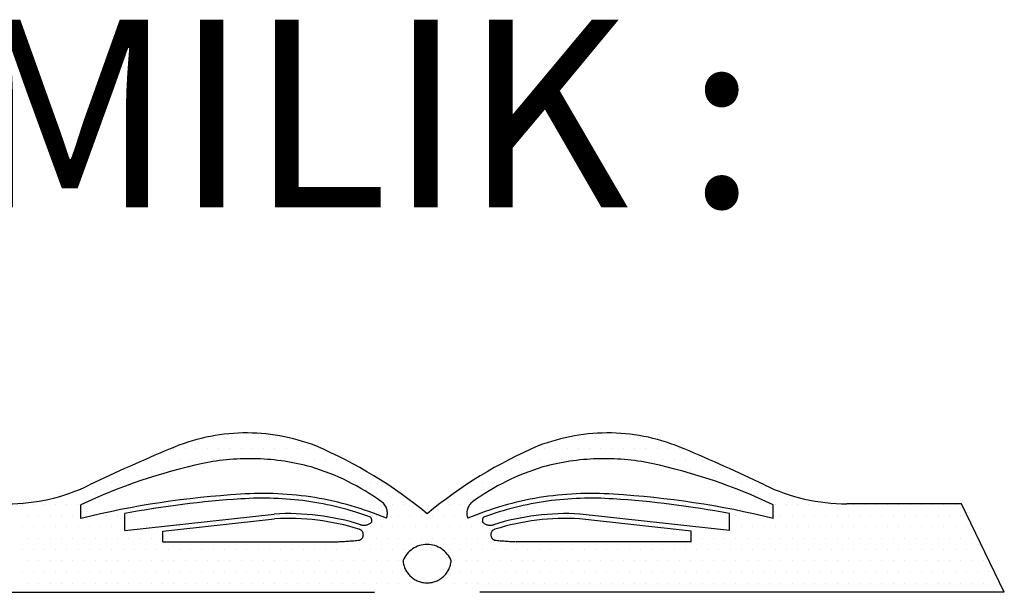
# Model space of a CAD drawing. Units: inches. Extents: x 584635 to 746375, y 91592 to 135393.
# Drawn here: x 708824 to 709253, y 113645 to 113894 of the extents above; entities that cross this region are included whole.
import ezdxf

# ---------------------------------------------------------------- set-up
doc = ezdxf.new("R2010")
doc.units = ezdxf.units.IN
doc.header["$LTSCALE"] = 1000
doc.header["$MEASUREMENT"] = 0
doc.linetypes.add('CENTER2', pattern=[28.575, 19.05, -3.175, 3.175, -3.175])
doc.layers.add('SINGA', color=5, linetype='Continuous')
doc.layers.add('TB', color=7, linetype='Continuous')
doc.styles.add('tahoma', font='GOTHIC.TTF', dxfattribs={"height": 750})

# ---------------------------------------------------------------- blocks, each defined once
blk = doc.blocks.new('*X26')
at = {"color": 0}
for p, q in [((35445.3125, 8046.875), (35445.3125, 8046.875)), ((35460.9375, 8046.875), (35460.9375, 8046.875)), ((35476.5625, 8046.875), (35476.5625, 8046.875)), ((35492.1875, 8046.875), (35492.1875, 8046.875)), ((35507.8125, 8046.875), (35507.8125, 8046.875)), ((35523.4375, 8046.875), (35523.4375, 8046.875)), ((35539.0625, 8046.875), (35539.0625, 8046.875)), ((35945.3125, 8046.875), (35945.3125, 8046.875)), ((35960.9375, 8046.875), (35960.9375, 8046.875)), ((35976.5625, 8046.875), (35976.5625, 8046.875)), ((35992.1875, 8046.875), (35992.1875, 8046.875)), ((36007.8125, 8046.875), (36007.8125, 8046.875)), ((36023.4375, 8046.875), (36023.4375, 8046.875)), ((36039.0625, 8046.875), (36039.0625, 8046.875)), ((35390.625, 8031.25), (35390.625, 8031.25)), ((35406.25, 8031.25), (35406.25, 8031.25)), ((35421.875, 8031.25), (35421.875, 8031.25)), ((35437.5, 8031.25), (35437.5, 8031.25)), ((35453.125, 8031.25), (35453.125, 8031.25)), ((35468.75, 8031.25), (35468.75, 8031.25)), ((35484.375, 8031.25), (35484.375, 8031.25)), ((35500, 8031.25), (35500, 8031.25)), ((35515.625, 8031.25), (35515.625, 8031.25)), ((35531.25, 8031.25), (35531.25, 8031.25)), ((35546.875, 8031.25), (35546.875, 8031.25)), ((35562.5, 8031.25), (35562.5, 8031.25)), ((35578.125, 8031.25), (35578.125, 8031.25)), ((35593.75, 8031.25), (35593.75, 8031.25)), ((35890.625, 8031.25), (35890.625, 8031.25)), ((35906.25, 8031.25), (35906.25, 8031.25)), ((35921.875, 8031.25), (35921.875, 8031.25)), ((35937.5, 8031.25), (35937.5, 8031.25)), ((35953.125, 8031.25), (35953.125, 8031.25)), ((35968.75, 8031.25), (35968.75, 8031.25)), ((35984.375, 8031.25), (35984.375, 8031.25)), ((36000, 8031.25), (36000, 8031.25)), ((36015.625, 8031.25), (36015.625, 8031.25)), ((36031.25, 8031.25), (36031.25, 8031.25)), ((36046.875, 8031.25), (36046.875, 8031.25)), ((36062.5, 8031.25), (36062.5, 8031.25)), ((36078.125, 8031.25), (36078.125, 8031.25)), ((36093.75, 8031.25), (36093.75, 8031.25)), ((35351.5625, 8015.625), (35351.5625, 8015.625)), ((35367.1875, 8015.625), (35367.1875, 8015.625)), ((35382.8125, 8015.625), (35382.8125, 8015.625)), ((35398.4375, 8015.625), (35398.4375, 8015.625)), ((35414.0625, 8015.625), (35414.0625, 8015.625)), ((35429.6875, 8015.625), (35429.6875, 8015.625)), ((35445.3125, 8015.625), (35445.3125, 8015.625)), ((35460.9375, 8015.625), (35460.9375, 8015.625)), ((35539.0625, 8015.625), (35539.0625, 8015.625)), ((35554.6875, 8015.625), (35554.6875, 8015.625)), ((35570.3125, 8015.625), (35570.3125, 8015.625)), ((35585.9375, 8015.625), (35585.9375, 8015.625)), ((35601.5625, 8015.625), (35601.5625, 8015.625)), ((35617.1875, 8015.625), (35617.1875, 8015.625)), ((35867.1875, 8015.625), (35867.1875, 8015.625)), ((35882.8125, 8015.625), (35882.8125, 8015.625)), ((35898.4375, 8015.625), (35898.4375, 8015.625)), ((35914.0625, 8015.625), (35914.0625, 8015.625)), ((35929.6875, 8015.625), (35929.6875, 8015.625)), ((35945.3125, 8015.625), (35945.3125, 8015.625)), ((35960.9375, 8015.625), (35960.9375, 8015.625)), ((36023.4375, 8015.625), (36023.4375, 8015.625)), ((36039.0625, 8015.625), (36039.0625, 8015.625)), ((36054.6875, 8015.625), (36054.6875, 8015.625)), ((36070.3125, 8015.625), (36070.3125, 8015.625)), ((36085.9375, 8015.625), (36085.9375, 8015.625)), ((36101.5625, 8015.625), (36101.5625, 8015.625)), ((36117.1875, 8015.625), (36117.1875, 8015.625)), ((36132.8125, 8015.625), (36132.8125, 8015.625)), ((35328.125, 8000), (35328.125, 8000)), ((35343.75, 8000), (35343.75, 8000)), ((35359.375, 8000), (35359.375, 8000)), ((35375, 8000), (35375, 8000)), ((35609.375, 8000), (35609.375, 8000)), ((35625, 8000), (35625, 8000)), ((35640.625, 8000), (35640.625, 8000)), ((35656.25, 8000), (35656.25, 8000)), ((35843.75, 8000), (35843.75, 8000)), ((35859.375, 8000), (35859.375, 8000)), ((35875, 8000), (35875, 8000)), ((36109.375, 8000), (36109.375, 8000)), ((36125, 8000), (36125, 8000)), ((36140.625, 8000), (36140.625, 8000)), ((36156.25, 8000), (36156.25, 8000)), ((35289.0625, 7984.375), (35289.0625, 7984.375)), ((35304.6875, 7984.375), (35304.6875, 7984.375)), ((35320.3125, 7984.375), (35320.3125, 7984.375)), ((35335.9375, 7984.375), (35335.9375, 7984.375)), ((35648.4375, 7984.375), (35648.4375, 7984.375)), ((35664.0625, 7984.375), (35664.0625, 7984.375)), ((35679.6875, 7984.375), (35679.6875, 7984.375)), ((35804.6875, 7984.375), (35804.6875, 7984.375)), ((35820.3125, 7984.375), (35820.3125, 7984.375)), ((35835.9375, 7984.375), (35835.9375, 7984.375)), ((36148.4375, 7984.375), (36148.4375, 7984.375)), ((36164.0625, 7984.375), (36164.0625, 7984.375)), ((36179.6875, 7984.375), (36179.6875, 7984.375)), ((36195.3125, 7984.375), (36195.3125, 7984.375)), ((35250, 7968.75), (35250, 7968.75)), ((35265.625, 7968.75), (35265.625, 7968.75)), ((35281.25, 7968.75), (35281.25, 7968.75)), ((35296.875, 7968.75), (35296.875, 7968.75)), ((35671.875, 7968.75), (35671.875, 7968.75)), ((35687.5, 7968.75), (35687.5, 7968.75)), ((35703.125, 7968.75), (35703.125, 7968.75)), ((35781.25, 7968.75), (35781.25, 7968.75)), ((35796.875, 7968.75), (35796.875, 7968.75)), ((35812.5, 7968.75), (35812.5, 7968.75)), ((36203.125, 7968.75), (36203.125, 7968.75)), ((36218.75, 7968.75), (36218.75, 7968.75)), ((36234.375, 7968.75), (36234.375, 7968.75)), ((35179.6875, 7953.125), (35179.6875, 7953.125)), ((35195.3125, 7953.125), (35195.3125, 7953.125)), ((35210.9375, 7953.125), (35210.9375, 7953.125)), ((35226.5625, 7953.125), (35226.5625, 7953.125)), ((35242.1875, 7953.125), (35242.1875, 7953.125)), ((35257.8125, 7953.125), (35257.8125, 7953.125)), ((35367.1875, 7953.125), (35367.1875, 7953.125)), ((35382.8125, 7953.125), (35382.8125, 7953.125)), ((35398.4375, 7953.125), (35398.4375, 7953.125)), ((35617.1875, 7953.125), (35617.1875, 7953.125)), ((35695.3125, 7953.125), (35695.3125, 7953.125)), ((35710.9375, 7953.125), (35710.9375, 7953.125)), ((35726.5625, 7953.125), (35726.5625, 7953.125)), ((35773.4375, 7953.125), (35773.4375, 7953.125)), ((35789.0625, 7953.125), (35789.0625, 7953.125)), ((35867.1875, 7953.125), (35867.1875, 7953.125)), ((35882.8125, 7953.125), (35882.8125, 7953.125)), ((36085.9375, 7953.125), (36085.9375, 7953.125)), ((36101.5625, 7953.125), (36101.5625, 7953.125)), ((36117.1875, 7953.125), (36117.1875, 7953.125)), ((36226.5625, 7953.125), (36226.5625, 7953.125)), ((36242.1875, 7953.125), (36242.1875, 7953.125)), ((36257.8125, 7953.125), (36257.8125, 7953.125)), ((36273.4375, 7953.125), (36273.4375, 7953.125)), ((36289.0625, 7953.125), (36289.0625, 7953.125)), ((36304.6875, 7953.125), (36304.6875, 7953.125)), ((36320.3125, 7953.125), (36320.3125, 7953.125)), ((36335.9375, 7953.125), (36335.9375, 7953.125)), ((36351.5625, 7953.125), (36351.5625, 7953.125)), ((36367.1875, 7953.125), (36367.1875, 7953.125)), ((36382.8125, 7953.125), (36382.8125, 7953.125)), ((36398.4375, 7953.125), (36398.4375, 7953.125)), ((36414.0625, 7953.125), (36414.0625, 7953.125)), ((36429.6875, 7953.125), (36429.6875, 7953.125)), ((36445.3125, 7953.125), (36445.3125, 7953.125)), ((36460.9375, 7953.125), (36460.9375, 7953.125)), ((36476.5625, 7953.125), (36476.5625, 7953.125)), ((35187.5, 7937.5), (35187.5, 7937.5)), ((35203.125, 7937.5), (35203.125, 7937.5)), ((35218.75, 7937.5), (35218.75, 7937.5)), ((35234.375, 7937.5), (35234.375, 7937.5)), ((35250, 7937.5), (35250, 7937.5)), ((35281.25, 7937.5), (35281.25, 7937.5)), ((35296.875, 7937.5), (35296.875, 7937.5)), ((35312.5, 7937.5), (35312.5, 7937.5)), ((35515.625, 7937.5), (35515.625, 7937.5)), ((35531.25, 7937.5), (35531.25, 7937.5)), ((35546.875, 7937.5), (35546.875, 7937.5)), ((35562.5, 7937.5), (35562.5, 7937.5)), ((35578.125, 7937.5), (35578.125, 7937.5)), ((35593.75, 7937.5), (35593.75, 7937.5)), ((35671.875, 7937.5), (35671.875, 7937.5)), ((35687.5, 7937.5), (35687.5, 7937.5)), ((35703.125, 7937.5), (35703.125, 7937.5)), ((35718.75, 7937.5), (35718.75, 7937.5)), ((35734.375, 7937.5), (35734.375, 7937.5)), ((35750, 7937.5), (35750, 7937.5)), ((35765.625, 7937.5), (35765.625, 7937.5)), ((35781.25, 7937.5), (35781.25, 7937.5)), ((35796.875, 7937.5), (35796.875, 7937.5)), ((35812.5, 7937.5), (35812.5, 7937.5)), ((35906.25, 7937.5), (35906.25, 7937.5)), ((35921.875, 7937.5), (35921.875, 7937.5)), ((35937.5, 7937.5), (35937.5, 7937.5)), ((35953.125, 7937.5), (35953.125, 7937.5)), ((35968.75, 7937.5), (35968.75, 7937.5)), ((36171.875, 7937.5), (36171.875, 7937.5)), ((36187.5, 7937.5), (36187.5, 7937.5)), ((36203.125, 7937.5), (36203.125, 7937.5)), ((36234.375, 7937.5), (36234.375, 7937.5)), ((36250, 7937.5), (36250, 7937.5)), ((36265.625, 7937.5), (36265.625, 7937.5)), ((36281.25, 7937.5), (36281.25, 7937.5)), ((36296.875, 7937.5), (36296.875, 7937.5)), ((36312.5, 7937.5), (36312.5, 7937.5)), ((36328.125, 7937.5), (36328.125, 7937.5)), ((36343.75, 7937.5), (36343.75, 7937.5)), ((36359.375, 7937.5), (36359.375, 7937.5)), ((36375, 7937.5), (36375, 7937.5)), ((36390.625, 7937.5), (36390.625, 7937.5)), ((36406.25, 7937.5), (36406.25, 7937.5)), ((36421.875, 7937.5), (36421.875, 7937.5)), ((36437.5, 7937.5), (36437.5, 7937.5)), ((36453.125, 7937.5), (36453.125, 7937.5)), ((36468.75, 7937.5), (36468.75, 7937.5)), ((36484.375, 7937.5), (36484.375, 7937.5)), ((35179.6875, 7921.875), (35179.6875, 7921.875)), ((35195.3125, 7921.875), (35195.3125, 7921.875)), ((35210.9375, 7921.875), (35210.9375, 7921.875)), ((35226.5625, 7921.875), (35226.5625, 7921.875)), ((35242.1875, 7921.875), (35242.1875, 7921.875)), ((35257.8125, 7921.875), (35257.8125, 7921.875)), ((35273.4375, 7921.875), (35273.4375, 7921.875)), ((35289.0625, 7921.875), (35289.0625, 7921.875)), ((35304.6875, 7921.875), (35304.6875, 7921.875)), ((35320.3125, 7921.875), (35320.3125, 7921.875)), ((35382.8125, 7921.875), (35382.8125, 7921.875)), ((35398.4375, 7921.875), (35398.4375, 7921.875)), ((35414.0625, 7921.875), (35414.0625, 7921.875)), ((35648.4375, 7921.875), (35648.4375, 7921.875)), ((35664.0625, 7921.875), (35664.0625, 7921.875)), ((35679.6875, 7921.875), (35679.6875, 7921.875)), ((35695.3125, 7921.875), (35695.3125, 7921.875)), ((35710.9375, 7921.875), (35710.9375, 7921.875)), ((35726.5625, 7921.875), (35726.5625, 7921.875)), ((35742.1875, 7921.875), (35742.1875, 7921.875)), ((35757.8125, 7921.875), (35757.8125, 7921.875)), ((35773.4375, 7921.875), (35773.4375, 7921.875)), ((35789.0625, 7921.875), (35789.0625, 7921.875)), ((35804.6875, 7921.875), (35804.6875, 7921.875)), ((35820.3125, 7921.875), (35820.3125, 7921.875)), ((35835.9375, 7921.875), (35835.9375, 7921.875)), ((36070.3125, 7921.875), (36070.3125, 7921.875)), ((36085.9375, 7921.875), (36085.9375, 7921.875)), ((36101.5625, 7921.875), (36101.5625, 7921.875)), ((36164.0625, 7921.875), (36164.0625, 7921.875)), ((36179.6875, 7921.875), (36179.6875, 7921.875)), ((36195.3125, 7921.875), (36195.3125, 7921.875)), ((36210.9375, 7921.875), (36210.9375, 7921.875)), ((36226.5625, 7921.875), (36226.5625, 7921.875)), ((36242.1875, 7921.875), (36242.1875, 7921.875)), ((36257.8125, 7921.875), (36257.8125, 7921.875)), ((36273.4375, 7921.875), (36273.4375, 7921.875)), ((36289.0625, 7921.875), (36289.0625, 7921.875)), ((36304.6875, 7921.875), (36304.6875, 7921.875)), ((36320.3125, 7921.875), (36320.3125, 7921.875)), ((36335.9375, 7921.875), (36335.9375, 7921.875)), ((36351.5625, 7921.875), (36351.5625, 7921.875)), ((36367.1875, 7921.875), (36367.1875, 7921.875)), ((36382.8125, 7921.875), (36382.8125, 7921.875)), ((36398.4375, 7921.875), (36398.4375, 7921.875)), ((36414.0625, 7921.875), (36414.0625, 7921.875)), ((36429.6875, 7921.875), (36429.6875, 7921.875)), ((36445.3125, 7921.875), (36445.3125, 7921.875)), ((36460.9375, 7921.875), (36460.9375, 7921.875)), ((36476.5625, 7921.875), (36476.5625, 7921.875)), ((36492.1875, 7921.875), (36492.1875, 7921.875)), ((35187.5, 7906.25), (35187.5, 7906.25)), ((35203.125, 7906.25), (35203.125, 7906.25)), ((35218.75, 7906.25), (35218.75, 7906.25)), ((35234.375, 7906.25), (35234.375, 7906.25)), ((35250, 7906.25), (35250, 7906.25)), ((35265.625, 7906.25), (35265.625, 7906.25)), ((35281.25, 7906.25), (35281.25, 7906.25)), ((35296.875, 7906.25), (35296.875, 7906.25)), ((35312.5, 7906.25), (35312.5, 7906.25)), ((35328.125, 7906.25), (35328.125, 7906.25)), ((35343.75, 7906.25), (35343.75, 7906.25)), ((35359.375, 7906.25), (35359.375, 7906.25)), ((35375, 7906.25), (35375, 7906.25)), ((35656.25, 7906.25), (35656.25, 7906.25)), ((35671.875, 7906.25), (35671.875, 7906.25)), ((35687.5, 7906.25), (35687.5, 7906.25)), ((35703.125, 7906.25), (35703.125, 7906.25)), ((35718.75, 7906.25), (35718.75, 7906.25)), ((35734.375, 7906.25), (35734.375, 7906.25)), ((35750, 7906.25), (35750, 7906.25)), ((35765.625, 7906.25), (35765.625, 7906.25)), ((35781.25, 7906.25), (35781.25, 7906.25)), ((35796.875, 7906.25), (35796.875, 7906.25)), ((35812.5, 7906.25), (35812.5, 7906.25)), ((35828.125, 7906.25), (35828.125, 7906.25)), ((36125, 7906.25), (36125, 7906.25)), ((36140.625, 7906.25), (36140.625, 7906.25)), ((36156.25, 7906.25), (36156.25, 7906.25)), ((36171.875, 7906.25), (36171.875, 7906.25)), ((36187.5, 7906.25), (36187.5, 7906.25)), ((36203.125, 7906.25), (36203.125, 7906.25)), ((36218.75, 7906.25), (36218.75, 7906.25)), ((36234.375, 7906.25), (36234.375, 7906.25)), ((36250, 7906.25), (36250, 7906.25)), ((36265.625, 7906.25), (36265.625, 7906.25)), ((36281.25, 7906.25), (36281.25, 7906.25)), ((36296.875, 7906.25), (36296.875, 7906.25)), ((36312.5, 7906.25), (36312.5, 7906.25)), ((36328.125, 7906.25), (36328.125, 7906.25)), ((36343.75, 7906.25), (36343.75, 7906.25)), ((36359.375, 7906.25), (36359.375, 7906.25)), ((36375, 7906.25), (36375, 7906.25)), ((36390.625, 7906.25), (36390.625, 7906.25)), ((36406.25, 7906.25), (36406.25, 7906.25)), ((36421.875, 7906.25), (36421.875, 7906.25)), ((36437.5, 7906.25), (36437.5, 7906.25)), ((36453.125, 7906.25), (36453.125, 7906.25)), ((36468.75, 7906.25), (36468.75, 7906.25)), ((36484.375, 7906.25), (36484.375, 7906.25)), ((36500, 7906.25), (36500, 7906.25)), ((35179.6875, 7890.625), (35179.6875, 7890.625)), ((35195.3125, 7890.625), (35195.3125, 7890.625)), ((35210.9375, 7890.625), (35210.9375, 7890.625)), ((35226.5625, 7890.625), (35226.5625, 7890.625)), ((35242.1875, 7890.625), (35242.1875, 7890.625)), ((35257.8125, 7890.625), (35257.8125, 7890.625)), ((35273.4375, 7890.625), (35273.4375, 7890.625)), ((35289.0625, 7890.625), (35289.0625, 7890.625)), ((35304.6875, 7890.625), (35304.6875, 7890.625)), ((35320.3125, 7890.625), (35320.3125, 7890.625)), ((35335.9375, 7890.625), (35335.9375, 7890.625)), ((35351.5625, 7890.625), (35351.5625, 7890.625)), ((35367.1875, 7890.625), (35367.1875, 7890.625)), ((35382.8125, 7890.625), (35382.8125, 7890.625)), ((35398.4375, 7890.625), (35398.4375, 7890.625)), ((35414.0625, 7890.625), (35414.0625, 7890.625)), ((35429.6875, 7890.625), (35429.6875, 7890.625)), ((35445.3125, 7890.625), (35445.3125, 7890.625)), ((35460.9375, 7890.625), (35460.9375, 7890.625)), ((35476.5625, 7890.625), (35476.5625, 7890.625)), ((35492.1875, 7890.625), (35492.1875, 7890.625)), ((35507.8125, 7890.625), (35507.8125, 7890.625)), ((35523.4375, 7890.625), (35523.4375, 7890.625)), ((35539.0625, 7890.625), (35539.0625, 7890.625)), ((35554.6875, 7890.625), (35554.6875, 7890.625)), ((35570.3125, 7890.625), (35570.3125, 7890.625)), ((35585.9375, 7890.625), (35585.9375, 7890.625)), ((35601.5625, 7890.625), (35601.5625, 7890.625)), ((35617.1875, 7890.625), (35617.1875, 7890.625)), ((35632.8125, 7890.625), (35632.8125, 7890.625)), ((35648.4375, 7890.625), (35648.4375, 7890.625)), ((35664.0625, 7890.625), (35664.0625, 7890.625)), ((35679.6875, 7890.625), (35679.6875, 7890.625)), ((35695.3125, 7890.625), (35695.3125, 7890.625)), ((35710.9375, 7890.625), (35710.9375, 7890.625)), ((35773.4375, 7890.625), (35773.4375, 7890.625)), ((35789.0625, 7890.625), (35789.0625, 7890.625)), ((35804.6875, 7890.625), (35804.6875, 7890.625)), ((35820.3125, 7890.625), (35820.3125, 7890.625)), ((35835.9375, 7890.625), (35835.9375, 7890.625)), ((35851.5625, 7890.625), (35851.5625, 7890.625)), ((35867.1875, 7890.625), (35867.1875, 7890.625)), ((35882.8125, 7890.625), (35882.8125, 7890.625)), ((35898.4375, 7890.625), (35898.4375, 7890.625)), ((35914.0625, 7890.625), (35914.0625, 7890.625)), ((35929.6875, 7890.625), (35929.6875, 7890.625)), ((35945.3125, 7890.625), (35945.3125, 7890.625)), ((35960.9375, 7890.625), (35960.9375, 7890.625)), ((35976.5625, 7890.625), (35976.5625, 7890.625)), ((35992.1875, 7890.625), (35992.1875, 7890.625)), ((36007.8125, 7890.625), (36007.8125, 7890.625)), ((36023.4375, 7890.625), (36023.4375, 7890.625)), ((36039.0625, 7890.625), (36039.0625, 7890.625)), ((36054.6875, 7890.625), (36054.6875, 7890.625)), ((36070.3125, 7890.625), (36070.3125, 7890.625)), ((36085.9375, 7890.625), (36085.9375, 7890.625)), ((36101.5625, 7890.625), (36101.5625, 7890.625)), ((36117.1875, 7890.625), (36117.1875, 7890.625)), ((36132.8125, 7890.625), (36132.8125, 7890.625)), ((36148.4375, 7890.625), (36148.4375, 7890.625)), ((36164.0625, 7890.625), (36164.0625, 7890.625)), ((36179.6875, 7890.625), (36179.6875, 7890.625)), ((36195.3125, 7890.625), (36195.3125, 7890.625)), ((36210.9375, 7890.625), (36210.9375, 7890.625)), ((36226.5625, 7890.625), (36226.5625, 7890.625)), ((36242.1875, 7890.625), (36242.1875, 7890.625)), ((36257.8125, 7890.625), (36257.8125, 7890.625)), ((36273.4375, 7890.625), (36273.4375, 7890.625)), ((36289.0625, 7890.625), (36289.0625, 7890.625)), ((36304.6875, 7890.625), (36304.6875, 7890.625)), ((36320.3125, 7890.625), (36320.3125, 7890.625)), ((36335.9375, 7890.625), (36335.9375, 7890.625)), ((36351.5625, 7890.625), (36351.5625, 7890.625)), ((36367.1875, 7890.625), (36367.1875, 7890.625)), ((36382.8125, 7890.625), (36382.8125, 7890.625)), ((36398.4375, 7890.625), (36398.4375, 7890.625)), ((36414.0625, 7890.625), (36414.0625, 7890.625)), ((36429.6875, 7890.625), (36429.6875, 7890.625)), ((36445.3125, 7890.625), (36445.3125, 7890.625)), ((36460.9375, 7890.625), (36460.9375, 7890.625)), ((36476.5625, 7890.625), (36476.5625, 7890.625)), ((36492.1875, 7890.625), (36492.1875, 7890.625)), ((36507.8125, 7890.625), (36507.8125, 7890.625)), ((35187.5, 7875), (35187.5, 7875)), ((35203.125, 7875), (35203.125, 7875)), ((35218.75, 7875), (35218.75, 7875)), ((35234.375, 7875), (35234.375, 7875)), ((35250, 7875), (35250, 7875)), ((35265.625, 7875), (35265.625, 7875)), ((35281.25, 7875), (35281.25, 7875)), ((35296.875, 7875), (35296.875, 7875)), ((35312.5, 7875), (35312.5, 7875)), ((35328.125, 7875), (35328.125, 7875)), ((35343.75, 7875), (35343.75, 7875)), ((35359.375, 7875), (35359.375, 7875)), ((35375, 7875), (35375, 7875)), ((35390.625, 7875), (35390.625, 7875)), ((35406.25, 7875), (35406.25, 7875)), ((35421.875, 7875), (35421.875, 7875)), ((35437.5, 7875), (35437.5, 7875)), ((35453.125, 7875), (35453.125, 7875)), ((35468.75, 7875), (35468.75, 7875)), ((35484.375, 7875), (35484.375, 7875)), ((35500, 7875), (35500, 7875)), ((35515.625, 7875), (35515.625, 7875)), ((35531.25, 7875), (35531.25, 7875)), ((35546.875, 7875), (35546.875, 7875)), ((35562.5, 7875), (35562.5, 7875)), ((35578.125, 7875), (35578.125, 7875)), ((35593.75, 7875), (35593.75, 7875)), ((35609.375, 7875), (35609.375, 7875)), ((35625, 7875), (35625, 7875)), ((35640.625, 7875), (35640.625, 7875)), ((35656.25, 7875), (35656.25, 7875)), ((35671.875, 7875), (35671.875, 7875)), ((35687.5, 7875), (35687.5, 7875)), ((35703.125, 7875), (35703.125, 7875)), ((35781.25, 7875), (35781.25, 7875)), ((35796.875, 7875), (35796.875, 7875)), ((35812.5, 7875), (35812.5, 7875)), ((35828.125, 7875), (35828.125, 7875)), ((35843.75, 7875), (35843.75, 7875)), ((35859.375, 7875), (35859.375, 7875)), ((35875, 7875), (35875, 7875)), ((35890.625, 7875), (35890.625, 7875)), ((35906.25, 7875), (35906.25, 7875)), ((35921.875, 7875), (35921.875, 7875)), ((35937.5, 7875), (35937.5, 7875)), ((35953.125, 7875), (35953.125, 7875)), ((35968.75, 7875), (35968.75, 7875)), ((35984.375, 7875), (35984.375, 7875)), ((36000, 7875), (36000, 7875)), ((36015.625, 7875), (36015.625, 7875)), ((36031.25, 7875), (36031.25, 7875)), ((36046.875, 7875), (36046.875, 7875)), ((36062.5, 7875), (36062.5, 7875)), ((36078.125, 7875), (36078.125, 7875)), ((36093.75, 7875), (36093.75, 7875)), ((36109.375, 7875), (36109.375, 7875)), ((36125, 7875), (36125, 7875)), ((36140.625, 7875), (36140.625, 7875)), ((36156.25, 7875), (36156.25, 7875)), ((36171.875, 7875), (36171.875, 7875)), ((36187.5, 7875), (36187.5, 7875)), ((36203.125, 7875), (36203.125, 7875)), ((36218.75, 7875), (36218.75, 7875)), ((36234.375, 7875), (36234.375, 7875)), ((36250, 7875), (36250, 7875)), ((36265.625, 7875), (36265.625, 7875)), ((36281.25, 7875), (36281.25, 7875)), ((36296.875, 7875), (36296.875, 7875)), ((36312.5, 7875), (36312.5, 7875)), ((36328.125, 7875), (36328.125, 7875)), ((36343.75, 7875), (36343.75, 7875)), ((36359.375, 7875), (36359.375, 7875)), ((36375, 7875), (36375, 7875)), ((36390.625, 7875), (36390.625, 7875)), ((36406.25, 7875), (36406.25, 7875)), ((36421.875, 7875), (36421.875, 7875)), ((36437.5, 7875), (36437.5, 7875)), ((36453.125, 7875), (36453.125, 7875)), ((36468.75, 7875), (36468.75, 7875)), ((36484.375, 7875), (36484.375, 7875)), ((36500, 7875), (36500, 7875)), ((36515.625, 7875), (36515.625, 7875)), ((35179.6875, 7859.375), (35179.6875, 7859.375)), ((35195.3125, 7859.375), (35195.3125, 7859.375)), ((35210.9375, 7859.375), (35210.9375, 7859.375)), ((35226.5625, 7859.375), (35226.5625, 7859.375)), ((35242.1875, 7859.375), (35242.1875, 7859.375)), ((35257.8125, 7859.375), (35257.8125, 7859.375)), ((35273.4375, 7859.375), (35273.4375, 7859.375)), ((35289.0625, 7859.375), (35289.0625, 7859.375)), ((35304.6875, 7859.375), (35304.6875, 7859.375)), ((35320.3125, 7859.375), (35320.3125, 7859.375)), ((35335.9375, 7859.375), (35335.9375, 7859.375)), ((35351.5625, 7859.375), (35351.5625, 7859.375)), ((35367.1875, 7859.375), (35367.1875, 7859.375)), ((35382.8125, 7859.375), (35382.8125, 7859.375)), ((35398.4375, 7859.375), (35398.4375, 7859.375)), ((35414.0625, 7859.375), (35414.0625, 7859.375)), ((35429.6875, 7859.375), (35429.6875, 7859.375)), ((35445.3125, 7859.375), (35445.3125, 7859.375)), ((35460.9375, 7859.375), (35460.9375, 7859.375)), ((35476.5625, 7859.375), (35476.5625, 7859.375)), ((35492.1875, 7859.375), (35492.1875, 7859.375)), ((35507.8125, 7859.375), (35507.8125, 7859.375)), ((35523.4375, 7859.375), (35523.4375, 7859.375)), ((35539.0625, 7859.375), (35539.0625, 7859.375)), ((35554.6875, 7859.375), (35554.6875, 7859.375)), ((35570.3125, 7859.375), (35570.3125, 7859.375)), ((35585.9375, 7859.375), (35585.9375, 7859.375)), ((35601.5625, 7859.375), (35601.5625, 7859.375)), ((35617.1875, 7859.375), (35617.1875, 7859.375)), ((35632.8125, 7859.375), (35632.8125, 7859.375)), ((35648.4375, 7859.375), (35648.4375, 7859.375)), ((35664.0625, 7859.375), (35664.0625, 7859.375)), ((35679.6875, 7859.375), (35679.6875, 7859.375)), ((35695.3125, 7859.375), (35695.3125, 7859.375)), ((35710.9375, 7859.375), (35710.9375, 7859.375)), ((35773.4375, 7859.375), (35773.4375, 7859.375)), ((35789.0625, 7859.375), (35789.0625, 7859.375)), ((35804.6875, 7859.375), (35804.6875, 7859.375)), ((35820.3125, 7859.375), (35820.3125, 7859.375)), ((35835.9375, 7859.375), (35835.9375, 7859.375)), ((35851.5625, 7859.375), (35851.5625, 7859.375)), ((35867.1875, 7859.375), (35867.1875, 7859.375)), ((35882.8125, 7859.375), (35882.8125, 7859.375)), ((35898.4375, 7859.375), (35898.4375, 7859.375)), ((35914.0625, 7859.375), (35914.0625, 7859.375)), ((35929.6875, 7859.375), (35929.6875, 7859.375)), ((35945.3125, 7859.375), (35945.3125, 7859.375)), ((35960.9375, 7859.375), (35960.9375, 7859.375)), ((35976.5625, 7859.375), (35976.5625, 7859.375)), ((35992.1875, 7859.375), (35992.1875, 7859.375)), ((36007.8125, 7859.375), (36007.8125, 7859.375)), ((36023.4375, 7859.375), (36023.4375, 7859.375)), ((36039.0625, 7859.375), (36039.0625, 7859.375)), ((36054.6875, 7859.375), (36054.6875, 7859.375)), ((36070.3125, 7859.375), (36070.3125, 7859.375)), ((36085.9375, 7859.375), (36085.9375, 7859.375)), ((36101.5625, 7859.375), (36101.5625, 7859.375)), ((36117.1875, 7859.375), (36117.1875, 7859.375)), ((36132.8125, 7859.375), (36132.8125, 7859.375)), ((36148.4375, 7859.375), (36148.4375, 7859.375)), ((36164.0625, 7859.375), (36164.0625, 7859.375)), ((36179.6875, 7859.375), (36179.6875, 7859.375)), ((36195.3125, 7859.375), (36195.3125, 7859.375)), ((36210.9375, 7859.375), (36210.9375, 7859.375)), ((36226.5625, 7859.375), (36226.5625, 7859.375)), ((36242.1875, 7859.375), (36242.1875, 7859.375)), ((36257.8125, 7859.375), (36257.8125, 7859.375)), ((36273.4375, 7859.375), (36273.4375, 7859.375)), ((36289.0625, 7859.375), (36289.0625, 7859.375)), ((36304.6875, 7859.375), (36304.6875, 7859.375)), ((36320.3125, 7859.375), (36320.3125, 7859.375)), ((36335.9375, 7859.375), (36335.9375, 7859.375)), ((36351.5625, 7859.375), (36351.5625, 7859.375)), ((36367.1875, 7859.375), (36367.1875, 7859.375)), ((36382.8125, 7859.375), (36382.8125, 7859.375)), ((36398.4375, 7859.375), (36398.4375, 7859.375)), ((36414.0625, 7859.375), (36414.0625, 7859.375)), ((36429.6875, 7859.375), (36429.6875, 7859.375)), ((36445.3125, 7859.375), (36445.3125, 7859.375)), ((36460.9375, 7859.375), (36460.9375, 7859.375)), ((36476.5625, 7859.375), (36476.5625, 7859.375)), ((36492.1875, 7859.375), (36492.1875, 7859.375)), ((36507.8125, 7859.375), (36507.8125, 7859.375)), ((36523.4375, 7859.375), (36523.4375, 7859.375)), ((35187.5, 7843.75), (35187.5, 7843.75)), ((35203.125, 7843.75), (35203.125, 7843.75)), ((35218.75, 7843.75), (35218.75, 7843.75)), ((35234.375, 7843.75), (35234.375, 7843.75)), ((35250, 7843.75), (35250, 7843.75)), ((35265.625, 7843.75), (35265.625, 7843.75)), ((35281.25, 7843.75), (35281.25, 7843.75)), ((35296.875, 7843.75), (35296.875, 7843.75)), ((35312.5, 7843.75), (35312.5, 7843.75)), ((35328.125, 7843.75), (35328.125, 7843.75)), ((35343.75, 7843.75), (35343.75, 7843.75)), ((35359.375, 7843.75), (35359.375, 7843.75)), ((35375, 7843.75), (35375, 7843.75)), ((35390.625, 7843.75), (35390.625, 7843.75)), ((35406.25, 7843.75), (35406.25, 7843.75)), ((35421.875, 7843.75), (35421.875, 7843.75)), ((35437.5, 7843.75), (35437.5, 7843.75)), ((35453.125, 7843.75), (35453.125, 7843.75)), ((35468.75, 7843.75), (35468.75, 7843.75)), ((35484.375, 7843.75), (35484.375, 7843.75)), ((35500, 7843.75), (35500, 7843.75)), ((35515.625, 7843.75), (35515.625, 7843.75)), ((35531.25, 7843.75), (35531.25, 7843.75)), ((35546.875, 7843.75), (35546.875, 7843.75)), ((35562.5, 7843.75), (35562.5, 7843.75)), ((35578.125, 7843.75), (35578.125, 7843.75)), ((35593.75, 7843.75), (35593.75, 7843.75)), ((35609.375, 7843.75), (35609.375, 7843.75)), ((35625, 7843.75), (35625, 7843.75)), ((35640.625, 7843.75), (35640.625, 7843.75)), ((35656.25, 7843.75), (35656.25, 7843.75)), ((35671.875, 7843.75), (35671.875, 7843.75)), ((35687.5, 7843.75), (35687.5, 7843.75)), ((35703.125, 7843.75), (35703.125, 7843.75)), ((35718.75, 7843.75), (35718.75, 7843.75)), ((35734.375, 7843.75), (35734.375, 7843.75)), ((35750, 7843.75), (35750, 7843.75)), ((35765.625, 7843.75), (35765.625, 7843.75)), ((35781.25, 7843.75), (35781.25, 7843.75)), ((35796.875, 7843.75), (35796.875, 7843.75)), ((35812.5, 7843.75), (35812.5, 7843.75)), ((35828.125, 7843.75), (35828.125, 7843.75)), ((35843.75, 7843.75), (35843.75, 7843.75)), ((35859.375, 7843.75), (35859.375, 7843.75)), ((35875, 7843.75), (35875, 7843.75)), ((35890.625, 7843.75), (35890.625, 7843.75)), ((35906.25, 7843.75), (35906.25, 7843.75)), ((35921.875, 7843.75), (35921.875, 7843.75)), ((35937.5, 7843.75), (35937.5, 7843.75)), ((35953.125, 7843.75), (35953.125, 7843.75)), ((35968.75, 7843.75), (35968.75, 7843.75)), ((35984.375, 7843.75), (35984.375, 7843.75)), ((36000, 7843.75), (36000, 7843.75)), ((36015.625, 7843.75), (36015.625, 7843.75)), ((36031.25, 7843.75), (36031.25, 7843.75)), ((36046.875, 7843.75), (36046.875, 7843.75)), ((36062.5, 7843.75), (36062.5, 7843.75)), ((36078.125, 7843.75), (36078.125, 7843.75)), ((36093.75, 7843.75), (36093.75, 7843.75)), ((36109.375, 7843.75), (36109.375, 7843.75)), ((36125, 7843.75), (36125, 7843.75)), ((36140.625, 7843.75), (36140.625, 7843.75)), ((36156.25, 7843.75), (36156.25, 7843.75)), ((36171.875, 7843.75), (36171.875, 7843.75)), ((36187.5, 7843.75), (36187.5, 7843.75)), ((36203.125, 7843.75), (36203.125, 7843.75)), ((36218.75, 7843.75), (36218.75, 7843.75)), ((36234.375, 7843.75), (36234.375, 7843.75)), ((36250, 7843.75), (36250, 7843.75)), ((36265.625, 7843.75), (36265.625, 7843.75)), ((36281.25, 7843.75), (36281.25, 7843.75)), ((36296.875, 7843.75), (36296.875, 7843.75)), ((36312.5, 7843.75), (36312.5, 7843.75)), ((36328.125, 7843.75), (36328.125, 7843.75)), ((36343.75, 7843.75), (36343.75, 7843.75)), ((36359.375, 7843.75), (36359.375, 7843.75)), ((36375, 7843.75), (36375, 7843.75)), ((36390.625, 7843.75), (36390.625, 7843.75)), ((36406.25, 7843.75), (36406.25, 7843.75)), ((36421.875, 7843.75), (36421.875, 7843.75)), ((36437.5, 7843.75), (36437.5, 7843.75)), ((36453.125, 7843.75), (36453.125, 7843.75)), ((36468.75, 7843.75), (36468.75, 7843.75)), ((36484.375, 7843.75), (36484.375, 7843.75)), ((36500, 7843.75), (36500, 7843.75)), ((36515.625, 7843.75), (36515.625, 7843.75)), ((36531.25, 7843.75), (36531.25, 7843.75))]:
    blk.add_line(p, q, dxfattribs=at)

msp = doc.modelspace()

# ---------------------------------------------------------------- linework, layer by layer
at = {"layer": 'SINGA', "linetype": 'CENTER2'}
for p, q in [((708850.95, 113677.29, 0), (708850.95, 113683.26, 0)), ((709152.15, 113677.29, 0), (709152.15, 113683.26, 0)), ((709234.09, 113683.67, 0), (709184.21, 113683.67, 0)), ((709252.7, 113645.1, 0), (709234.09, 113683.67, 0)), ((708870.01, 113671.96, 0), (708870.01, 113679.37, 0)), ((708870.01, 113671.96, 0), (708934.96, 113679.18, 0)), ((709133.09, 113671.96, 0), (709068.14, 113679.18, 0)), ((709133.09, 113671.96, 0), (709133.09, 113679.37, 0)), ((708886.64, 113671.73, 0), (708935.19, 113677.13, 0)), ((709116.46, 113671.73, 0), (709067.91, 113677.13, 0)), ((708886.64, 113667.14, 0), (708886.64, 113671.73, 0)), ((709116.46, 113667.14, 0), (709116.46, 113671.73, 0)), ((708886.64, 113667.14, 0), (708962.81, 113667.14, 0)), ((709116.46, 113667.14, 0), (709040.29, 113667.14, 0)), ((708750.4, 113645.1, 0), (708978.67, 113645.1, 0)), ((709252.7, 113645.1, 0), (709024.43, 113645.1, 0))]:
    msp.add_line(p, q, dxfattribs=at)
for centre, radius, start, end in [((708923, 113631.34, 0), 83.17, 68.7073, 113.5631), ((709080.1, 113631.34, 0), 83.17, 66.4369, 111.2927), ((708874.92, 113526.31, 0), 198.6, 50.3864, 66.7874), ((709128.18, 113526.31, 0), 198.6, 113.2126, 129.6136), ((709169.12, 113038.71, 0), 724.87, 112.66898, 115.70373), ((708833.98, 113038.71, 0), 724.87, 64.29627, 67.33102), ((708957.68, 113456.01, 0), 251.06, 102.3649, 115.1578), ((708924.27, 113601.1, 0), 102.2, 74.7522, 101.4895), ((708921.05, 113600.44, 0), 103.72, 54.1879, 73.1272), ((709082.05, 113600.44, 0), 103.72, 106.8728, 125.8121), ((709078.83, 113601.1, 0), 102.2, 78.5105, 105.2478), ((709045.42, 113456.01, 0), 251.06, 64.8422, 77.6351), ((708818.89, 113766.31, 0), 82.64, 270, 295.7037), ((709184.21, 113766.31, 0), 82.64, 244.2963, 270), ((708943.5, 113300.85, 0), 387.65, 93.4116, 103.8129), ((708930.32, 113550.52, 0), 137.65, 67.1227, 94.1214), ((709072.78, 113550.52, 0), 137.65, 85.8786, 112.8773), ((709059.6, 113300.85, 0), 387.65, 76.1871, 86.5884), ((708943.5, 113300.85, 0), 385.58, 93.4097, 100.9871), ((708930.32, 113550.52, 0), 135.59, 69.8686, 94.1268), ((708978.25, 113679.63, 0), 6.03, 337.76, 54.7233), ((709024.85, 113679.63, 0), 6.03, 125.2767, 202.24), ((709072.78, 113550.52, 0), 135.59, 85.8732, 110.1314), ((709059.6, 113300.85, 0), 385.58, 79.0129, 86.5903), ((708941.18, 113574.28, 0), 105.09, 72.5829, 93.3318), ((709061.92, 113574.28, 0), 105.09, 86.6682, 107.4171), ((708941.18, 113574.28, 0), 103.02, 72.5829, 93.3318), ((708974.06, 113679.01, 0), 4.69, 252.2432, 315.4665), ((708975.23, 113676.39, 0), 2.27, 343.08, 39.3065), ((709027.87, 113676.39, 0), 2.27, 140.6935, 196.92), ((709029.04, 113679.01, 0), 4.69, 224.5335, 287.7568), ((709061.92, 113574.28, 0), 103.02, 86.6682, 107.4171), ((708971.33, 113670.19, 0), 2.48, 285.9556, 74.0444), ((709031.77, 113670.19, 0), 2.48, 105.9556, 254.0444), ((708952.82, 113871.72, 0), 204.82, 272.7939, 275.3766), ((709001.55, 113654.64, 0), 11.31, 22.0213, 157.9787), ((709050.28, 113871.72, 0), 204.82, 264.6234, 267.2061), ((709001.55, 113659.76, 0), 10.52, 184.7944, 355.2056)]:
    msp.add_arc(centre, radius, start, end, dxfattribs=at)

# ---------------------------------------------------------------- block references
at = {"layer": 'SINGA', "linetype": 'CENTER2', "xscale": 0.3130388642118002, "yscale": 0.3130388680923109, "zscale": 0.3130388644372318}
msp.add_blockref('*X26', (697812.69, 111193.71, 0), dxfattribs=at)

# ---------------------------------------------------------------- texts
at = {"layer": 'TB', "style": 'tahoma'}
msp.add_text('PEMILIK : ', height=81.702, dxfattribs=at).set_placement((708664.72, 113812.79))

doc.saveas('drawing.dxf')
